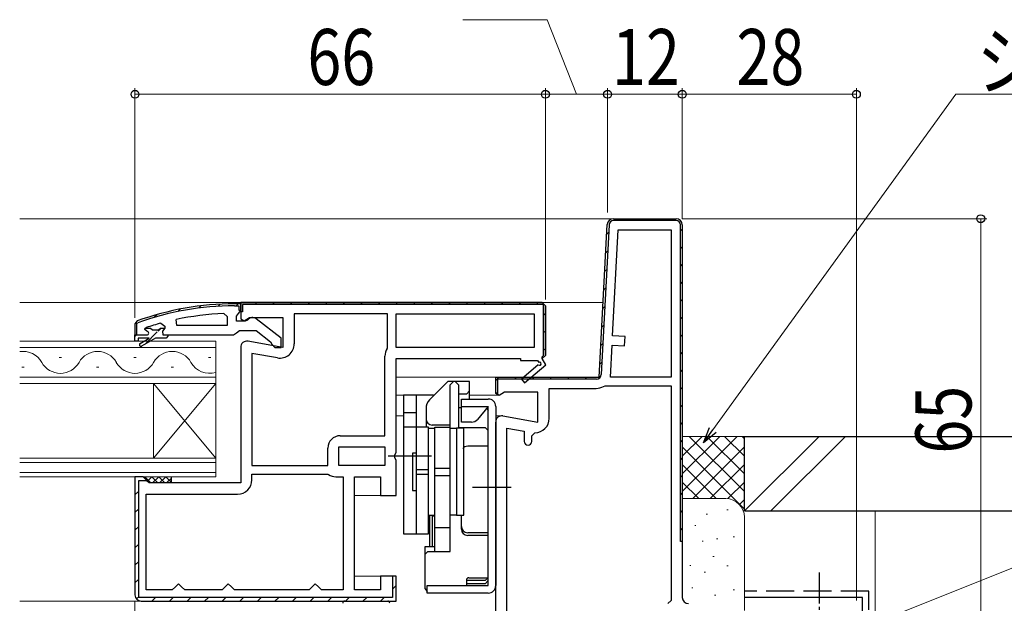
# Model space of a CAD drawing. Extents: x 0 to 1386, y 0 to 2245.
# Drawn here: x 1047 to 1205, y 1587 to 1680 of the extents above; entities that cross this region are included whole.
import ezdxf

# ---------------------------------------------------------------- set-up
doc = ezdxf.new("R2010")
doc.units = 0
doc.linetypes.add('YCENTER_1', pattern=[13, 10, -1, 1, -1])
doc.linetypes.add('YHIDDEN_1', pattern=[4, 3, -1])
for name, color, linetype, lineweight in [('YKK_11', 7, 'CONTINUOUS', 30), ('YKK_12', 2, 'CONTINUOUS', 13), ('YKK_13', 4, 'CONTINUOUS', 30), ('YKK_D', 6, 'CONTINUOUS', 13), ('YSS_K', 3, 'CONTINUOUS', 13), ('YSS_KE', 3, 'CONTINUOUS', 30)]:
    doc.layers.add(name, color=color, linetype=linetype, lineweight=lineweight)
doc.styles.add('text-b', font='extslim2.shx', dxfattribs={"width": 0.8, "bigfont": 'extfont2.shx'})

msp = doc.modelspace()

# ---------------------------------------------------------------- linework, layer by layer
at = {"layer": 'YKK_11', "linetype": 'ByBlock', "lineweight": -2, "ltscale": 0.5}
for p, q in [((1142.45, 1648.47), (1152.5, 1648.47)), ((1142.45, 1648.47), (1152.5, 1648.47)), ((1140.16, 1622.97), (1141.45, 1647.52)), ((1140.16, 1622.97), (1141.45, 1647.52)), ((1141.75, 1647.5), (1140.48, 1623.42)), ((1142.31, 1629.65), (1143.2, 1646.67)), ((1152.5, 1648.17), (1142.45, 1648.17)), ((1143.2, 1646.67), (1151.7, 1646.67)), ((1151.7, 1646.67), (1151.7, 1622.97)), ((1151.7, 1646.67), (1151.7, 1622.97)), ((1153.2, 1596.57), (1153.2, 1647.47)), ((1153.5, 1647.47), (1153.5, 1596.57)), ((1082.5, 1634.77), (1081.5, 1634.77)), ((1081.5, 1634.47), (1082.2, 1634.47)), ((1082.2, 1634.47), (1082.2, 1633.77)), ((1082.5, 1634.97), (1131, 1634.97)), ((1131, 1634.97), (1082.5, 1634.97)), ((1082.5, 1633.72), (1082.5, 1634.77)), ((1082.5, 1633.77), (1082.5, 1634.27)), ((1079.77, 1633.22), (1080.3, 1632.72)), ((1080.3, 1632.72), (1080.3, 1631.27)), ((1081.8, 1632.77), (1082.15, 1633.25)), ((1081.8, 1631.97), (1081.8, 1632.77)), ((1082.15, 1633.25), (1082.5, 1633.72)), ((1082.2, 1633.77), (1082.5, 1633.77)), ((1106.1, 1633.17), (1091.1, 1633.17)), ((1091.1, 1633.17), (1091.1, 1628.35)), ((1106.1, 1627.77), (1106.1, 1633.17)), ((1107.5, 1633.17), (1129.7, 1633.17)), ((1107.5, 1633.17), (1129.7, 1633.17)), ((1107.5, 1627.77), (1107.5, 1633.17)), ((1129.7, 1633.17), (1129.7, 1627.77)), ((1065.83, 1632.02), (1065.5, 1631.55)), ((1065.5, 1631.55), (1065.5, 1629.77)), ((1065.8, 1631.55), (1065.93, 1631.74)), ((1065.8, 1629.77), (1065.8, 1631.55)), ((1067.1, 1630.68), (1067.17, 1630.87)), ((1067.17, 1630.87), (1067.3, 1630.96)), ((1067.17, 1630.87), (1068, 1630.87)), ((1068, 1630.87), (1068.3, 1630.61)), ((1069.29, 1630.61), (1069.59, 1630.87)), ((1069.59, 1630.87), (1070.3, 1630.87)), ((1069.59, 1630.87), (1070.3, 1630.87)), ((1069.66, 1631.68), (1070.3, 1631.2)), ((1070.3, 1630.84), (1069.92, 1630.36)), ((1070.3, 1631.2), (1070.3, 1630.84)), ((1070.3, 1630.87), (1070.3, 1630.84)), ((1072.23, 1631.27), (1072.12, 1632.26)), ((1080.3, 1631.27), (1072.23, 1631.27)), ((1080.3, 1631.27), (1072.23, 1631.27)), ((1083.2, 1631.97), (1081.8, 1631.97)), ((1083.6, 1632.17), (1083.2, 1631.97)), ((1089, 1629.25), (1085.01, 1632.36)), ((1065.5, 1628.77), (1065.5, 1629.77)), ((1065.5, 1629.77), (1067.4, 1629.77)), ((1065.5, 1629.77), (1067.4, 1629.77)), ((1065.5, 1629.77), (1065.8, 1629.77)), ((1065.5, 1629.77), (1065.8, 1629.77)), ((1067.8, 1629.27), (1066, 1629.27)), ((1066, 1629.27), (1066, 1628.77)), ((1066.32, 1628.42), (1067.8, 1629.27)), ((1068.8, 1629.27), (1066.57, 1627.99)), ((1067.1, 1630.67), (1067.1, 1630.68)), ((1067.4, 1630.37), (1067.1, 1630.67)), ((1068.3, 1630.61), (1069.29, 1630.61)), ((1070.5, 1629.27), (1068.8, 1629.27)), ((1069.92, 1630.36), (1070, 1629.77)), ((1070, 1629.77), (1070.8, 1629.77)), ((1070.8, 1629.57), (1070.5, 1629.27)), ((1070.8, 1629.77), (1081.34, 1629.77)), ((1070.8, 1629.77), (1070.8, 1629.57)), ((1081.34, 1629.77), (1081.82, 1630.12)), ((1081.82, 1630.12), (1082.3, 1630.47)), ((1082.3, 1630.47), (1085, 1630.47)), ((1085, 1630.47), (1087.3, 1628.68)), ((1089, 1627.77), (1089, 1629.25)), ((1144.31, 1629.54), (1142.31, 1629.65)), ((1144.23, 1628.05), (1144.31, 1629.54)), ((1066, 1628.77), (1065.5, 1628.77)), ((1087.3, 1628.68), (1087.5, 1628.27)), ((1087.5, 1628.27), (1088, 1627.77)), ((1088, 1627.77), (1089, 1627.77)), ((1106.05, 1627.61), (1106.1, 1627.77)), ((1129.7, 1627.77), (1107.5, 1627.77)), ((1141.96, 1622.97), (1142.23, 1628.15)), ((1142.23, 1628.15), (1144.23, 1628.05)), ((1084.3, 1626.81), (1084.3, 1608.77)), ((1084.3, 1626.81), (1084.3, 1608.77)), ((1088.4, 1626.09), (1084.3, 1626.81)), ((1105.7, 1613.57), (1105.7, 1626.38)), ((1123.5, 1620.34), (1123.5, 1622.97)), ((1123.5, 1622.97), (1140.16, 1622.97)), ((1123.5, 1620.57), (1123.5, 1622.97)), ((1123.5, 1620.57), (1123.5, 1622.97)), ((1123.5, 1622.97), (1140.16, 1622.97)), ((1151.7, 1622.97), (1141.96, 1622.97)), ((1139.69, 1622.67), (1123.8, 1622.67)), ((1123.8, 1622.67), (1123.8, 1620.11)), ((1140.84, 1621.49), (1141.1, 1621.57)), ((1141.1, 1621.57), (1151.7, 1621.57)), ((1151.7, 1621.57), (1151.7, 1587.07)), ((1123.8, 1620.11), (1123.5, 1620.57)), ((1132.1, 1616.35), (1132.1, 1621.17)), ((1132.1, 1621.17), (1139.66, 1621.17)), ((1098.5, 1613.57), (1105.7, 1613.57)), ((1125.3, 1574.47), (1125.3, 1614.81)), ((1125.3, 1574.47), (1125.3, 1614.81)), ((1125.3, 1614.81), (1128.1, 1614.32)), ((1128.1, 1614.32), (1128.1, 1612.65)), ((1129.3, 1613.55), (1129.8, 1614.05)), ((1129.3, 1612.65), (1129.3, 1613.55)), ((1096.5, 1608.77), (1096.5, 1611.57)), ((1098.3, 1611.77), (1105.7, 1611.77)), ((1098.3, 1611.77), (1105.7, 1611.77)), ((1098.3, 1608.77), (1098.3, 1611.77)), ((1105.7, 1611.77), (1105.7, 1608.77)), ((1084.3, 1608.77), (1096.5, 1608.77)), ((1105.7, 1608.77), (1098.3, 1608.77)), ((1084.3, 1606.47), (1084.3, 1607.37)), ((1084.3, 1607.37), (1096.5, 1607.37)), ((1096.5, 1607.37), (1096.61, 1607.33)), ((1097.82, 1606.97), (1099, 1606.97)), ((1099, 1606.97), (1099, 1588.77)), ((1099, 1606.97), (1099, 1588.77)), ((1067.3, 1588.77), (1067.3, 1604.17)), ((1067.3, 1604.17), (1082, 1604.17)), ((1153.5, 1596.57), (1153.2, 1596.57)), ((1072.5, 1589.77), (1072, 1589.27)), ((1073, 1589.27), (1072.5, 1589.77)), ((1080.5, 1589.77), (1080, 1589.27)), ((1081, 1589.27), (1080.5, 1589.77)), ((1094.5, 1589.77), (1094, 1589.27)), ((1095, 1589.27), (1094.5, 1589.77)), ((1071.5, 1588.77), (1067.3, 1588.77)), ((1072, 1589.27), (1071.5, 1588.77)), ((1073.5, 1588.77), (1073, 1589.27)), ((1079.5, 1588.77), (1073.5, 1588.77)), ((1080, 1589.27), (1079.5, 1588.77)), ((1081.5, 1588.77), (1081, 1589.27)), ((1093.5, 1588.77), (1081.5, 1588.77)), ((1094, 1589.27), (1093.5, 1588.77)), ((1095.5, 1588.77), (1095, 1589.27)), ((1099, 1588.77), (1095.5, 1588.77)), ((1151.7, 1587.07), (1151.2, 1586.57))]:
    msp.add_line(p, q, dxfattribs=at)
at = {"layer": 'YKK_11', "linetype": 'Continuous', "lineweight": 13}
for p, q in [((1143.56, 1648.17), (1143.86, 1648.47)), ((1146.38, 1648.17), (1146.68, 1648.47)), ((1149.21, 1648.17), (1149.51, 1648.47)), ((1152.04, 1648.17), (1152.34, 1648.47)), ((1153.2, 1646.49), (1153.5, 1646.79)), ((1141.37, 1645.98), (1141.68, 1646.29)), ((1153.2, 1643.66), (1153.5, 1643.96)), ((1141.21, 1642.99), (1141.53, 1643.31)), ((1141.05, 1640.01), (1141.37, 1640.32)), ((1153.2, 1640.84), (1153.5, 1641.14)), ((1140.9, 1637.02), (1141.21, 1637.34)), ((1153.2, 1638.01), (1153.5, 1638.31)), ((1084.8, 1634.67), (1085.1, 1634.97)), ((1087.63, 1634.67), (1087.93, 1634.97)), ((1090.46, 1634.67), (1090.76, 1634.97)), ((1093.29, 1634.67), (1093.59, 1634.97)), ((1096.12, 1634.67), (1096.42, 1634.97)), ((1098.94, 1634.67), (1099.24, 1634.97)), ((1101.77, 1634.67), (1102.07, 1634.97)), ((1104.6, 1634.67), (1104.9, 1634.97)), ((1107.43, 1634.67), (1107.73, 1634.97)), ((1110.26, 1634.67), (1110.56, 1634.97)), ((1113.09, 1634.67), (1113.39, 1634.97)), ((1115.91, 1634.67), (1116.21, 1634.97)), ((1118.74, 1634.67), (1119.04, 1634.97)), ((1121.57, 1634.67), (1121.87, 1634.97)), ((1124.4, 1634.67), (1124.7, 1634.97)), ((1127.23, 1634.67), (1127.53, 1634.97)), ((1130.06, 1634.67), (1130.36, 1634.97)), ((1140.74, 1634.04), (1141.06, 1634.35)), ((1153.2, 1635.18), (1153.5, 1635.48)), ((1131.2, 1632.98), (1131.5, 1633.28)), ((1153.2, 1632.35), (1153.5, 1632.65)), ((1140.58, 1631.05), (1140.9, 1631.37)), ((1131.2, 1630.15), (1131.5, 1630.45)), ((1153.2, 1629.52), (1153.5, 1629.82)), ((1140.43, 1628.07), (1140.74, 1628.38)), ((1131.2, 1627.32), (1131.5, 1627.62)), ((1153.2, 1626.69), (1153.5, 1626.99)), ((1140.27, 1625.08), (1140.59, 1625.4)), ((1123.5, 1622.45), (1124.01, 1622.97)), ((1126.54, 1622.67), (1126.84, 1622.97)), ((1129.37, 1622.67), (1129.67, 1622.97)), ((1132.2, 1622.67), (1132.5, 1622.97)), ((1135.03, 1622.67), (1135.33, 1622.97)), ((1137.86, 1622.67), (1138.16, 1622.97)), ((1153.2, 1623.86), (1153.5, 1624.16)), ((1153.2, 1621.04), (1153.5, 1621.34)), ((1153.2, 1618.21), (1153.5, 1618.51)), ((1153.2, 1615.38), (1153.5, 1615.68)), ((1153.2, 1612.55), (1153.5, 1612.85)), ((1153.2, 1609.72), (1153.5, 1610.02)), ((1153.2, 1606.89), (1153.5, 1607.19)), ((1065.5, 1604.05), (1066.1, 1604.65)), ((1153.2, 1604.07), (1153.5, 1604.37)), ((1065.5, 1601.22), (1066.1, 1601.82)), ((1153.2, 1601.24), (1153.5, 1601.54)), ((1065.5, 1598.39), (1066.1, 1598.99)), ((1153.2, 1598.41), (1153.5, 1598.71)), ((1065.5, 1595.56), (1066.1, 1596.16)), ((1065.5, 1592.73), (1066.1, 1593.33)), ((1065.5, 1589.91), (1066.1, 1590.51)), ((1106.9, 1588.88), (1107.5, 1589.48)), ((1065.74, 1587.32), (1066.16, 1587.74)), ((1068.21, 1586.97), (1068.81, 1587.57)), ((1071.04, 1586.97), (1071.64, 1587.57)), ((1073.87, 1586.97), (1074.47, 1587.57)), ((1076.7, 1586.97), (1077.3, 1587.57)), ((1079.53, 1586.97), (1080.13, 1587.57)), ((1082.36, 1586.97), (1082.96, 1587.57)), ((1085.18, 1586.97), (1085.78, 1587.57)), ((1088.01, 1586.97), (1088.61, 1587.57)), ((1090.84, 1586.97), (1091.44, 1587.57)), ((1093.67, 1586.97), (1094.27, 1587.57)), ((1096.5, 1586.97), (1097.1, 1587.57)), ((1099.33, 1586.97), (1099.93, 1587.57)), ((1102.16, 1586.97), (1102.76, 1587.57)), ((1104.98, 1586.97), (1105.58, 1587.57))]:
    msp.add_line(p, q, dxfattribs=at)
at = {"layer": 'YKK_11', "linetype": 'ByBlock', "lineweight": 30, "ltscale": 0.5}
for p, q in [((1153.5, 1647.47), (1153.5, 1587.57)), ((1131, 1634.97), (1082.5, 1634.97)), ((1082.5, 1634.97), (1082.5, 1632.34)), ((1082.5, 1633.47), (1082.5, 1634.97)), ((1131.2, 1634.67), (1082.8, 1634.67)), ((1082.8, 1634.67), (1082.8, 1633.47)), ((1131.5, 1634.47), (1131, 1634.97)), ((1131, 1634.97), (1131.5, 1634.47)), ((1131, 1634.97), (1131.5, 1634.47)), ((1131.2, 1626.47), (1131.2, 1634.67)), ((1131.5, 1626.47), (1131.5, 1634.47)), ((1131.5, 1634.47), (1131.5, 1626.47)), ((1082.8, 1633.47), (1082.5, 1633.47)), ((1083.07, 1632.02), (1083.94, 1632.57)), ((1083.94, 1632.57), (1089.3, 1632.57)), ((1089.3, 1632.57), (1089.3, 1627.76)), ((1082.5, 1632.34), (1083.07, 1632.02)), ((1082.5, 1627.77), (1082.5, 1605.97)), ((1089.3, 1627.76), (1083.67, 1628.75)), ((1131, 1625.97), (1131.5, 1626.47)), ((1131.5, 1626.47), (1131, 1625.97)), ((1131, 1626.27), (1131.2, 1626.47)), ((1131, 1625.97), (1131, 1626.27)), ((1107.5, 1610.89), (1107.5, 1625.97)), ((1107.5, 1625.97), (1127.5, 1625.97)), ((1127.5, 1625.97), (1127.5, 1625.67)), ((1127.5, 1625.67), (1130.25, 1625.67)), ((1130.36, 1624.98), (1127.64, 1622.67)), ((1128.16, 1622.06), (1131.57, 1624.97)), ((1130.25, 1625.67), (1130.42, 1625.36)), ((1131.57, 1624.97), (1131, 1625.97)), ((1123.5, 1620.34), (1123.5, 1622.97)), ((1127.64, 1622.67), (1128.16, 1622.06)), ((1124.07, 1620.02), (1123.5, 1620.34)), ((1124.94, 1620.57), (1124.07, 1620.02)), ((1130.3, 1620.57), (1124.94, 1620.57)), ((1130.3, 1615.76), (1130.3, 1620.57)), ((1124.67, 1616.75), (1130.3, 1615.76)), ((1123.5, 1574.87), (1123.5, 1615.77)), ((1107.31, 1610.5), (1107.5, 1610.89)), ((1107.31, 1610.03), (1107.31, 1610.5)), ((1107.5, 1609.64), (1107.31, 1610.03)), ((1107.5, 1603.97), (1107.5, 1609.64)), ((1066.8, 1606.97), (1065.5, 1606.97)), ((1065.5, 1606.97), (1065.5, 1587.97)), ((1066.8, 1606.97), (1065.5, 1606.97)), ((1065.5, 1606.97), (1065.5, 1587.97)), ((1066.1, 1587.57), (1066.1, 1606.37)), ((1066.1, 1606.37), (1067.31, 1606.37)), ((1067.3, 1606.47), (1066.8, 1606.97)), ((1067.3, 1606.47), (1066.8, 1606.97)), ((1067.8, 1605.97), (1067.3, 1606.47)), ((1067.31, 1606.37), (1067.3, 1606.47)), ((1082.5, 1605.97), (1067.8, 1605.97)), ((1100.8, 1588.77), (1100.8, 1606.97)), ((1100.8, 1606.97), (1105, 1606.97)), ((1105, 1606.97), (1105, 1603.97)), ((1105, 1603.97), (1107.5, 1603.97)), ((1107.5, 1590.97), (1105, 1590.97)), ((1105, 1590.97), (1105, 1588.77)), ((1107.5, 1590.97), (1106.9, 1590.97)), ((1106.9, 1590.97), (1106.9, 1587.57)), ((1107.5, 1586.97), (1107.5, 1590.97)), ((1107.5, 1586.97), (1107.5, 1590.97)), ((1105, 1588.77), (1100.8, 1588.77)), ((1106.9, 1587.57), (1066.1, 1587.57)), ((1066.5, 1586.97), (1107.5, 1586.97)), ((1066.5, 1586.97), (1107.5, 1586.97)), ((1066.5, 1586.97), (1107.5, 1586.97))]:
    msp.add_line(p, q, dxfattribs=at)
at = {"layer": 'YKK_11', "linetype": 'Continuous', "lineweight": -2}
for p, q in [((1075.76, 1634.11), (1076.1, 1634.45)), ((1078.87, 1634.39), (1079.19, 1634.71)), ((1081.78, 1634.47), (1082.07, 1634.76)), ((1068.61, 1632.61), (1069.05, 1633.05)), ((1072.37, 1633.55), (1072.75, 1633.93)), ((1069.21, 1630.39), (1069.69, 1630.87)), ((1065.5, 1629.5), (1065.76, 1629.77)), ((1065.76, 1629.77), (1065.8, 1629.8)), ((1067.13, 1628.31), (1069.08, 1630.26))]:
    msp.add_line(p, q, dxfattribs=at)
at = {"layer": 'YKK_11', "linetype": 'ByBlock', "lineweight": -2, "ltscale": 0.5}
for centre, radius, start, end in [((1142.45, 1647.47), 1, 90, 177), ((1142.45, 1647.47), 1, 90, 177), ((1152.5, 1647.47), 1, 0, 90), ((1152.5, 1647.47), 1, 0, 90), ((1142.45, 1647.47), 0.7, 90, 177), ((1152.5, 1647.47), 0.7, 0, 90), ((1081.5, 1588.77), 46, 90, 109.917), ((1081.5, 1588.77), 45.7, 90, 109.917), ((1081.86, 1585.86), 47.41, 92.5215, 101.8508), ((1084.4, 1631.57), 1, 51.9133, 143.1301), ((1081.45, 1588.77), 44.5, 105.3529, 108.5338), ((1067.4, 1630.07), 0.3, 270, 90), ((1066.45, 1628.2), 0.25, 120, 300.0001), ((1088.8, 1628.35), 2.3, 260, 360), ((1108, 1626.38), 2.3, 147.7958, 180), ((1139.69, 1623.47), 0.8, 270, 357), ((1139.66, 1623.47), 2.3, 270, 301.0027), ((1129.8, 1616.35), 2.3, 270, 360), ((1098.5, 1611.57), 2, 90, 180), ((1128.7, 1612.65), 0.6, 180, 0), ((1097.82, 1609.17), 2.2, 236.4427, 270), ((1082, 1606.47), 2.3, 270, 360)]:
    msp.add_arc(centre, radius, start, end, dxfattribs=at)
at = {"layer": 'YKK_11', "linetype": 'ByBlock', "lineweight": 30, "ltscale": 0.5}
for centre, radius, start, end in [((1083.5, 1627.77), 1, 80, 180), ((1130.55, 1625.14), 0.25, 220.357, 120), ((1124.5, 1615.77), 1, 80, 180), ((1066.5, 1587.97), 1, 180, 270), ((1066.5, 1587.97), 1, 180, 270), ((1154.5, 1587.57), 1, 180, 270)]:
    msp.add_arc(centre, radius, start, end, dxfattribs=at)
at = {"layer": 'YKK_12'}
for p, q in [((1142.45, 1648.47), (1046.96, 1648.47)), ((1140.79, 1634.97), (1046.96, 1634.97)), ((1124, 1622.97), (1107.5, 1622.97)), ((1109.5, 1622.97), (1124, 1622.97)), ((1108.7, 1620.07), (1107.5, 1620.07)), ((1124, 1620.07), (1119.3, 1620.07)), ((1108.7, 1616.77), (1107.5, 1616.77)), ((1124.46, 1616.77), (1123.5, 1616.77)), ((1105.5, 1603.97), (1100.8, 1603.97)), ((1105.5, 1590.97), (1100.8, 1590.97)), ((1066.5, 1586.97), (1046.96, 1586.97))]:
    msp.add_line(p, q, dxfattribs=at)
at = {"layer": 'YKK_12', "linetype": 'Continuous'}
for p, q in [((1078.5, 1628.77), (1046.96, 1628.77)), ((1046.96, 1627.77), (1078.5, 1627.77)), ((1078.5, 1621.97), (1078.5, 1628.77)), ((1053.3, 1626.13), (1053.7, 1626.13)), ((1065.3, 1626.13), (1065.7, 1626.13)), ((1077.3, 1626.13), (1077.7, 1626.13)), ((1047.3, 1624.61), (1047.7, 1624.61)), ((1059.3, 1624.61), (1059.7, 1624.61)), ((1071.3, 1624.61), (1071.7, 1624.61)), ((1078.5, 1622.97), (1046.96, 1622.97)), ((1046.96, 1621.97), (1078.5, 1621.97)), ((1068.5, 1609.97), (1068.5, 1621.97)), ((1078.5, 1609.97), (1068.5, 1621.97)), ((1078.5, 1621.97), (1068.5, 1609.97)), ((1078.5, 1609.97), (1078.5, 1621.97)), ((1078.5, 1609.97), (1046.96, 1609.97)), ((1046.96, 1609.27), (1078.5, 1609.27)), ((1078.5, 1606.97), (1078.5, 1609.97)), ((1078.5, 1607.67), (1046.96, 1607.67)), ((1046.96, 1606.97), (1078.5, 1606.97))]:
    msp.add_line(p, q, dxfattribs=at)
for centre, start, end in [((1047.5, 1623.69), 29.2025, 98.9792), ((1059.5, 1623.69), 29.2025, 150.7975), ((1071.5, 1623.69), 29.2025, 150.7975), ((1053.5, 1627.04), 209.2025, 330.7975), ((1065.5, 1627.04), 209.2025, 330.7975), ((1077.5, 1627.04), 209.2025, 286.9158)]:
    msp.add_arc(centre, 3.44, start, end, dxfattribs=at)
at = {"layer": 'YKK_13', "linetype": 'ByBlock', "lineweight": -2}
for p, q in [((1115.8, 1622.27), (1112.88, 1619.35)), ((1119.3, 1622.27), (1115.8, 1622.27)), ((1116.2, 1621.77), (1116.7, 1622.27)), ((1116.2, 1614.97), (1116.2, 1621.77)), ((1117, 1622.27), (1117.5, 1621.77)), ((1117.5, 1621.77), (1117.5, 1614.9)), ((1119.3, 1619.47), (1119.3, 1622.27)), ((1108.7, 1620.07), (1108.7, 1597.77)), ((1113.5, 1620.07), (1108.7, 1620.07)), ((1110.7, 1620.07), (1110.7, 1597.77)), ((1113.5, 1619.97), (1113.5, 1620.07)), ((1118.8, 1620.27), (1117.5, 1620.27)), ((1119.3, 1620.77), (1118.8, 1620.27)), ((1118, 1615.77), (1118, 1619.47)), ((1118, 1619.47), (1122.3, 1619.47)), ((1118, 1618.27), (1122.3, 1618.27)), ((1122.3, 1618.27), (1120.56, 1616.19)), ((1122.3, 1589.47), (1122.3, 1618.27)), ((1123.5, 1618.27), (1123.5, 1589.47)), ((1110.7, 1617.27), (1108.7, 1617.27)), ((1112.3, 1617.94), (1112.3, 1614.97)), ((1118, 1618.07), (1117.5, 1618.07)), ((1122.06, 1617.99), (1122.3, 1617.57)), ((1116.2, 1615.27), (1113.3, 1615.27)), ((1119.64, 1615.77), (1118, 1615.77)), ((1112.7, 1614.97), (1108.7, 1614.97)), ((1112.7, 1597.77), (1112.7, 1614.97)), ((1112.7, 1614.77), (1113.7, 1614.77)), ((1113.7, 1594.95), (1113.7, 1614.97)), ((1113.7, 1614.97), (1116.2, 1614.97)), ((1116.2, 1594.95), (1116.2, 1614.97)), ((1116.2, 1614.77), (1117.2, 1614.77)), ((1117.2, 1614.77), (1117.2, 1600.77)), ((1118.4, 1614.77), (1117.2, 1614.77)), ((1117.5, 1614.9), (1121.8, 1614.9)), ((1118.4, 1600.77), (1118.4, 1614.77)), ((1121.8, 1614.9), (1122.3, 1614.4)), ((1122.3, 1611.89), (1119, 1611.89)), ((1113.2, 1610.27), (1106.2, 1610.27)), ((1110.7, 1610.77), (1110.1, 1610.77)), ((1110.1, 1610.77), (1110.1, 1604.77)), ((1110.7, 1608.16), (1112.7, 1608.16)), ((1110.7, 1607.37), (1112.7, 1607.37)), ((1113.7, 1608.34), (1116.2, 1608.34)), ((1113.7, 1607.2), (1116.2, 1607.2)), ((1110.1, 1604.77), (1110.7, 1604.77)), ((1126, 1605.27), (1119.8, 1605.27)), ((1112.7, 1600.77), (1113.7, 1600.77)), ((1112.9, 1595.7), (1112.9, 1600.77)), ((1117.2, 1600.77), (1116.2, 1600.77)), ((1117.2, 1600.77), (1118.4, 1600.77)), ((1118, 1598.53), (1118, 1600.77)), ((1113.7, 1600.63), (1113.3, 1600.63)), ((1113.3, 1600.63), (1113.3, 1595.7)), ((1108.7, 1597.77), (1112.7, 1597.77)), ((1116.2, 1598.77), (1113.7, 1598.77)), ((1122.3, 1597.98), (1119, 1597.98)), ((1122.3, 1597.53), (1119, 1597.53)), ((1113.7, 1595.7), (1112.1, 1595.7)), ((1112.1, 1595.7), (1112.1, 1589.03)), ((1112.1, 1594.45), (1112.6, 1594.95)), ((1112.6, 1594.95), (1116.2, 1594.95)), ((1118.8, 1590.35), (1118.8, 1589.47)), ((1121.8, 1590.27), (1118.8, 1590.27)), ((1118.9, 1589.77), (1118.8, 1589.78)), ((1121.8, 1589.77), (1118.9, 1589.77)), ((1119.16, 1590.72), (1122.3, 1590.72)), ((1122.29, 1590.72), (1121.8, 1590.27)), ((1122.3, 1590.27), (1121.8, 1589.77)), ((1112.1, 1589.03), (1112.5, 1588.54)), ((1112.5, 1588.27), (1112.5, 1589.47)), ((1112.5, 1589.47), (1122.3, 1589.47)), ((1122.3, 1588.27), (1112.5, 1588.27))]:
    msp.add_line(p, q, dxfattribs=at)
at = {"layer": 'YKK_13', "linetype": 'Continuous'}
for p, q in [((1067.07, 1606.97), (1067.02, 1606.91)), ((1068.07, 1605.97), (1067.07, 1606.97)), ((1068.19, 1606.97), (1067.4, 1606.17)), ((1069.19, 1605.97), (1068.19, 1606.97)), ((1069.32, 1606.97), (1068.32, 1605.97)), ((1070.32, 1605.97), (1069.32, 1606.97)), ((1070.44, 1606.97), (1069.44, 1605.97)), ((1071.3, 1606.11), (1070.44, 1606.97)), ((1071.3, 1606.7), (1070.56, 1605.97))]:
    msp.add_line(p, q, dxfattribs=at)
at = {"layer": 'YKK_13'}
for p, q in [((1071.3, 1606.97), (1071.3, 1605.97)), ((1099.23, 1586.97), (1106.16, 1586.97))]:
    msp.add_line(p, q, dxfattribs=at)
at = {"layer": 'YKK_13', "linetype": 'YCENTER_1', "ltscale": 0.5}
msp.add_line((1175.5, 1591.57), (1175.5, 1556.57), dxfattribs=at)
at = {"layer": 'YKK_13', "linetype": 'ByBlock', "lineweight": -2}
for centre, radius, start, end in [((1114.3, 1617.94), 2, 135, 180), ((1122.3, 1618.27), 1.2, 0, 90), ((1113.3, 1616.27), 1, 180, 270), ((1119.64, 1616.97), 1.2, 270, 320), ((1119, 1610.89), 1, 90, 143.1301), ((1113.3, 1601.57), 1, 233.1301, 246.4218), ((1119, 1598.98), 1, 180, 270), ((1119, 1598.53), 1, 180, 270), ((1122.3, 1589.47), 1.2, 270, 0)]:
    msp.add_arc(centre, radius, start, end, dxfattribs=at)
at = {"layer": 'YKK_13'}
for centre, start, end in [((1099.23, 1586.67), 90, 188.2061), ((1106.16, 1586.67), 351.7939, 90)]:
    msp.add_arc(centre, 0.3, start, end, dxfattribs=at)
at = {"layer": 'YKK_13', "linetype": 'ByBlock', "lineweight": -2}
msp.add_open_spline([(1119.17, 1590.72), (1119.15, 1590.72), (1119.13, 1590.72), (1119.08, 1590.71), (1119.01, 1590.69), (1118.94, 1590.64), (1118.88, 1590.58), (1118.83, 1590.5), (1118.8, 1590.41), (1118.79, 1590.36), (1118.8, 1590.34), (1118.8, 1590.34)], degree=3, knots=[0, 0, 0, 0, 0.102038, 0.212699, 0.329299, 0.455838, 0.597284, 0.737509, 0.868587, 0.990644, 1, 1, 1, 1], dxfattribs=at)
at = {"layer": 'YKK_D'}
for p, q in [((1131.8, 1680.47), (1118.24, 1680.47)), ((1136.5, 1668.47), (1131.8, 1680.47)), ((1065.5, 1632.55), (1065.5, 1669.47)), ((1131.5, 1635.47), (1131.5, 1669.47)), ((1131.5, 1635.47), (1131.5, 1669.47)), ((1141.5, 1649.47), (1141.5, 1669.47)), ((1141.5, 1649.47), (1141.5, 1669.47)), ((1153.5, 1648.47), (1153.5, 1669.47)), ((1153.5, 1648.47), (1153.5, 1669.47)), ((1181.5, 1587.07), (1181.5, 1669.47)), ((1131.5, 1668.47), (1065.5, 1668.47)), ((1141.5, 1668.47), (1131.5, 1668.47)), ((1153.5, 1668.47), (1141.5, 1668.47)), ((1181.5, 1668.47), (1153.5, 1668.47)), ((1158.42, 1614.5), (1197.49, 1668.47)), ((1197.49, 1668.47), (1277.64, 1668.47)), ((1153.5, 1648.47), (1202.5, 1648.47)), ((1201.5, 1648.47), (1201.5, 1583.47)), ((1065.5, 1586.97), (1065.5, 1285.57))]:
    msp.add_line(p, q, dxfattribs=at)
at = {"layer": 'YKK_D', "linetype": 'ByBlock', "lineweight": -2}
for p, q in [((1156.93, 1612.44), (1157.87, 1614.9)), ((1156.93, 1612.44), (1158.42, 1614.5)), ((1158.97, 1614.1), (1156.93, 1612.44))]:
    msp.add_line(p, q, dxfattribs=at)
for centre, radius in [((1065.5, 1668.47), 0.637), ((1131.5, 1668.47), 0.637), ((1131.5, 1668.47), 0.637), ((1141.5, 1668.47), 0.637), ((1141.5, 1668.47), 0.637), ((1153.5, 1668.47), 0.637), ((1153.5, 1668.47), 0.637), ((1181.5, 1668.47), 0.637), ((1201.5, 1648.47), 0.638)]:
    msp.add_circle(centre, radius, dxfattribs=at)
at = {"layer": 'YSS_K', "linetype": 'Continuous', "ltscale": 1.5}
for p, q in [((1153.49, 1607.44), (1159.53, 1613.47)), ((1153.5, 1604.61), (1162.35, 1613.47)), ((1153.5, 1610.27), (1156.7, 1613.47)), ((1163.5, 1613.47), (1153.5, 1613.47)), ((1154.64, 1613.47), (1163.5, 1604.61)), ((1157.47, 1613.47), (1163.5, 1607.44)), ((1160.29, 1613.47), (1163.5, 1610.27)), ((1163.12, 1613.47), (1163.5, 1613.09)), ((1153.5, 1611.78), (1163.5, 1601.78)), ((1155.18, 1603.47), (1163.5, 1611.78)), ((1153.5, 1608.95), (1158.98, 1603.47)), ((1158.01, 1603.47), (1163.5, 1608.95)), ((1153.5, 1606.12), (1156.15, 1603.47)), ((1160.82, 1603.45), (1163.5, 1606.12)), ((1160.5, 1603.47), (1153.5, 1603.47)), ((1162.7, 1602.5), (1163.5, 1603.29)), ((1157.35, 1600.97), (1157.55, 1600.97)), ((1160.69, 1601.64), (1160.89, 1601.64)), ((1229.5, 1601.47), (1184.5, 1583.47)), ((1229.5, 1601.47), (1184.5, 1601.47)), ((1184.5, 1601.47), (1184.5, 1583.47)), ((1163.5, 1585.47), (1163.5, 1600.47)), ((1155.5, 1599.14), (1155.7, 1599.14)), ((1156.69, 1596.63), (1156.89, 1596.63)), ((1159.02, 1596.97), (1159.22, 1596.97)), ((1161.69, 1597.3), (1161.89, 1597.3)), ((1158.42, 1594.17), (1158.62, 1594.17)), ((1154.71, 1592.71), (1154.91, 1592.71)), ((1157.02, 1591.62), (1157.22, 1591.62)), ((1160.69, 1592.63), (1160.89, 1592.63)), ((1155.02, 1589.12), (1155.22, 1589.12)), ((1161.69, 1588.78), (1161.89, 1588.78)), ((1158.69, 1587.95), (1158.89, 1587.95))]:
    msp.add_line(p, q, dxfattribs=at)
at = {"layer": 'YSS_K', "linetype": 'Continuous'}
for p, q in [((1163.5, 1601.47), (1175.5, 1613.47)), ((1167.74, 1601.47), (1179.74, 1613.47))]:
    msp.add_line(p, q, dxfattribs=at)
at = {"layer": 'YSS_K'}
msp.add_line((1323.77, 1601.47), (1163.5, 1601.47), dxfattribs=at)
at = {"layer": 'YSS_K', "linetype": 'Continuous', "ltscale": 1.5}
msp.add_arc((1160.5, 1600.47), 3, 0, 90, dxfattribs=at)
at = {"layer": 'YSS_KE'}
for p, q in [((1163.5, 1601.47), (1163.5, 1613.47)), ((1163.5, 1613.47), (1324.22, 1613.47)), ((1163.5, 1601.47), (1324.22, 1601.47)), ((1182.5, 1587.57), (1163.5, 1587.57)), ((1182.5, 1584.57), (1182.5, 1587.57))]:
    msp.add_line(p, q, dxfattribs=at)
at = {"layer": 'YSS_KE', "linetype": 'YHIDDEN_1', "ltscale": 1.5}
for p, q in [((1183.5, 1588.57), (1163.5, 1588.57)), ((1183.5, 1585.57), (1183.5, 1588.57))]:
    msp.add_line(p, q, dxfattribs=at)

# ---------------------------------------------------------------- texts
at = {"layer": 'YKK_D', "style": 'text-b', "width": 0.8}
for s, p in [('66', (1093.22, 1669.97)), ('12', (1142.22, 1669.97)), ('28', (1162.22, 1669.97)), ('シーリング（別途）', (1200.84, 1669.27))]:
    msp.add_text(s, height=9, dxfattribs=at).set_placement(p)
msp.add_text('65', height=9, rotation=90, dxfattribs=at).set_placement((1200, 1610.69))

doc.saveas('drawing.dxf')
